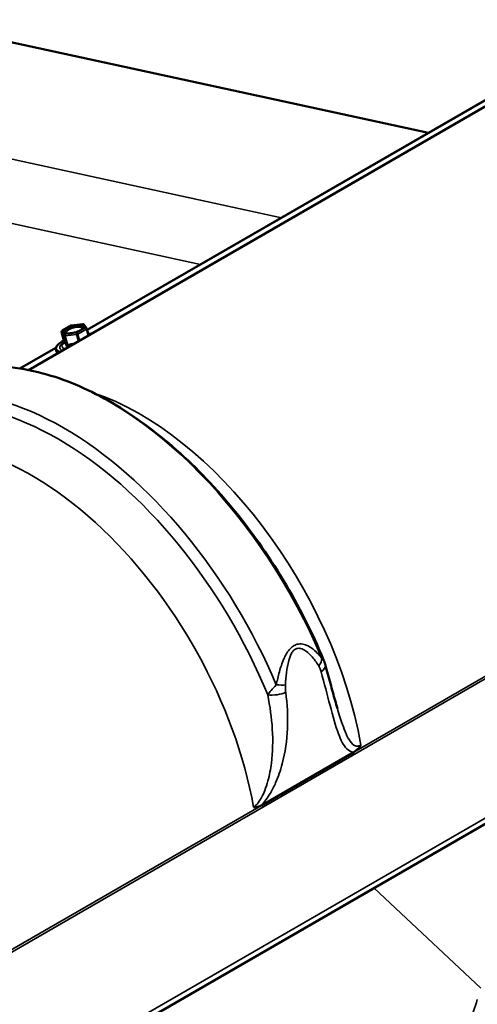
# Model space of a CAD drawing. Units: inches. Extents: x 0.9 to 50.1, y 0.6 to 32.1.
# Drawn here: x 40.4 to 41.4, y 27.9 to 29.9 of the extents above; entities that cross this region are included whole.
import ezdxf

# ---------------------------------------------------------------- set-up
doc = ezdxf.new("R2010")
doc.units = ezdxf.units.IN
doc.header["$LTSCALE"] = 3
doc.header["$MEASUREMENT"] = 0
doc.layers.add('Visible (ANSI)', color=7, linetype='Continuous', lineweight=50)
doc.layers.add('Visible Narrow (ANSI)', color=7, linetype='Continuous', lineweight=35)

msp = doc.modelspace()

# ---------------------------------------------------------------- linework, layer by layer
at = {"layer": 'Visible (ANSI)'}
for p, q in [((38.013803, 26.352364), (44.377764, 30.026599)), ((40.007699, 29.926646), (41.256188, 29.655625)), ((41.641891, 29.865814), (40.465275, 29.186494)), ((40.581336, 29.265999), (41.577077, 29.840891)), ((40.531068, 29.261568), (40.536068, 29.242821)), ((40.532327, 29.264602), (40.549229, 29.27436)), ((40.55025, 29.274702), (40.572456, 29.277421)), ((40.57494, 29.276365), (40.580244, 29.269326)), ((40.580696, 29.268397), (40.584224, 29.25517)), ((40.535976, 29.241209), (40.533547, 29.238292)), ((40.448748, 29.18945), (40.519673, 29.230398)), ((40.523188, 29.219931), (40.520333, 29.224694)), ((40.925823, 28.325811), (41.108473, 28.431264))]:
    msp.add_line(p, q, dxfattribs=at)
for centre, start, end in [((40.533677, 29.262264), 120, 194.931935), ((40.550579, 29.272022), 96.980017, 120), ((40.572784, 29.274741), 36.994861, 96.980017), ((40.578087, 29.267701), 14.931935, 36.994861)]:
    msp.add_arc(centre, 0.0027, start, end, dxfattribs=at)
for points, knots in [([(40.573199, 29.269579), (40.573164, 29.269431), (40.572986, 29.269009), (40.572102, 29.267955), (40.571463, 29.267353), (40.569707, 29.26603), (40.568545, 29.2653), (40.565781, 29.263837), (40.564154, 29.263107), (40.56062, 29.261761), (40.558705, 29.26115), (40.554815, 29.260131), (40.55284, 29.259726), (40.549069, 29.25917), (40.547272, 29.259016), (40.544095, 29.258964), (40.542702, 29.259058), (40.540534, 29.259417), (40.539723, 29.259675), (40.538851, 29.2601), (40.538651, 29.260267), (40.538576, 29.260346)], [5.03477595, 5.03477595, 5.03477595, 5.03477595, 5.3079065, 5.3079065, 5.55662477, 5.55662477, 5.83420478, 5.83420478, 6.13057774, 6.13057774, 6.43550134, 6.43550134, 6.74267057, 6.74267057, 7.04709368, 7.04709368, 7.34171837, 7.34171837, 7.61385091, 7.61385091, 7.80950584, 7.80950584, 7.80950584, 7.80950584]), ([(40.520333, 29.224694), (40.519424, 29.22621), (40.519153, 29.228014), (40.519922, 29.231706), (40.520996, 29.2336), (40.524443, 29.237644), (40.527013, 29.239801), (40.531796, 29.242963), (40.533571, 29.244015), (40.535477, 29.245036)], [1.61108092, 1.61108092, 1.61108092, 1.61108092, 1.88162365, 1.88162365, 2.17316149, 2.17316149, 2.50961479, 2.50961479, 2.68193458, 2.68193458, 2.68193458, 2.68193458]), ([(40.536068, 29.242821), (40.53614, 29.242552), (40.536156, 29.242328), (40.536157, 29.241906), (40.536128, 29.241738), (40.536069, 29.241466), (40.536037, 29.241371), (40.535983, 29.241225), (40.535961, 29.241175), (40.535925, 29.241097), (40.535912, 29.241073), (40.535899, 29.241049), (40.535896, 29.241045), (40.535896, 29.241045)], [0.0132049761, 0.0132049761, 0.0132049761, 0.0132049761, 0.0162058167, 0.0162058167, 0.0202210789, 0.0202210789, 0.0246604803, 0.0246604803, 0.0291573281, 0.0291573281, 0.0344027641, 0.0344027641, 0.0381976172, 0.0381976172, 0.0381976172, 0.0381976172]), ([(40.493884, 29.179876), (40.46959, 29.186294), (40.445085, 29.190753), (40.395989, 29.195219), (40.371391, 29.195218), (40.322767, 29.190205), (40.298743, 29.18518), (40.252377, 29.169852), (40.230052, 29.159543), (40.188378, 29.134042), (40.169044, 29.118861), (40.151641, 29.101739)], [1.835648136, 1.835648136, 1.835648136, 1.835648136, 1.969471746, 1.969471746, 2.103295356, 2.103295356, 2.237118967, 2.237118967, 2.370942577, 2.370942577, 2.504766187, 2.504766187, 2.504766187, 2.504766187]), ([(41.048663, 28.613466), (41.026307, 28.667381), (40.99945, 28.720514), (40.938376, 28.822027), (40.904163, 28.8704), (40.830409, 28.959445), (40.790873, 29.000112), (40.708719, 29.071227), (40.666108, 29.101677), (40.580068, 29.15035), (40.536634, 29.168583), (40.493884, 29.179876)], [0.56184684, 0.56184684, 0.56184684, 0.56184684, 0.8166071, 0.8166071, 1.07136736, 1.07136736, 1.32612762, 1.32612762, 1.58088788, 1.58088788, 1.83564814, 1.83564814, 1.83564814, 1.83564814]), ([(41.048663, 28.613466), (41.048956, 28.612761), (41.04923, 28.612069), (41.04975, 28.610704), (41.049996, 28.610031), (41.050465, 28.608698), (41.050688, 28.608038), (41.051115, 28.606728), (41.051318, 28.606078), (41.051708, 28.604787), (41.051895, 28.604145), (41.052074, 28.603506)], [0.106952339, 0.106952339, 0.106952339, 0.106952339, 0.133651878, 0.133651878, 0.160351417, 0.160351417, 0.187050955, 0.187050955, 0.213750494, 0.213750494, 0.240450032, 0.240450032, 0.240450032, 0.240450032]), ([(41.052074, 28.603506), (41.053825, 28.597253), (41.055535, 28.591053), (41.05888, 28.578814), (41.060514, 28.572775), (41.063716, 28.560919), (41.065283, 28.555103), (41.068366, 28.543758), (41.069882, 28.538229), (41.07288, 28.527538), (41.074362, 28.522376), (41.075839, 28.517445)], [0, 0, 0, 0, 0.36725051, 0.36725051, 0.73450102, 0.73450102, 1.10175152, 1.10175152, 1.46900203, 1.46900203, 1.83625254, 1.83625254, 1.83625254, 1.83625254]), ([(41.122316, 28.444959), (41.122299, 28.444932), (41.122283, 28.444905), (41.120509, 28.442041), (41.118519, 28.439528), (41.113867, 28.434857), (41.111213, 28.432846), (41.108473, 28.431264)], [-0.001671962, -0.001671962, -0.001671962, -0.001671962, 0, 0, 0.175045812, 0.175045812, 0.372293364, 0.372293364, 0.372293364, 0.372293364]), ([(40.925823, 28.325811), (40.925313, 28.325517), (40.924801, 28.325238), (40.921832, 28.323719), (40.919342, 28.322835), (40.914601, 28.322029), (40.912392, 28.32204), (40.910229, 28.322476), (40.910206, 28.32248), (40.910184, 28.322485)], [0, 0, 0, 0, 0.036615669, 0.036615669, 0.211365429, 0.211365429, 0.371207983, 0.371207983, 0.372876641, 0.372876641, 0.372876641, 0.372876641])]:
    msp.add_open_spline(points, degree=3, knots=knots, dxfattribs=at)
msp.add_open_spline([(40.58351, 29.257845), (40.585347, 29.257899), (40.587113, 29.257887), (40.588791, 29.257807)], degree=3, dxfattribs=at)
at = {"layer": 'Visible Narrow (ANSI)'}
for p, q in [((37.837323, 26.537325), (44.201284, 30.211559)), ((38.011944, 26.363118), (44.375905, 30.037353)), ((40.581516, 29.265324), (41.576838, 29.839974)), ((39.787154, 29.743325), (40.965166, 29.487604)), ((39.680933, 29.6394), (40.805323, 29.395318)), ((40.531127, 29.26145), (40.53643, 29.254411)), ((40.536071, 29.242911), (40.531127, 29.26145)), ((40.533024, 29.264713), (40.549926, 29.274471)), ((40.538328, 29.257673), (40.533024, 29.264713)), ((40.560533, 29.260392), (40.538328, 29.257673)), ((40.549926, 29.274471), (40.572131, 29.277189)), ((40.577434, 29.27015), (40.560533, 29.260392)), ((40.56298, 29.257661), (40.579881, 29.267419)), ((40.572131, 29.277189), (40.577434, 29.27015)), ((40.579881, 29.267419), (40.583292, 29.254632)), ((40.53643, 29.254411), (40.541374, 29.235871)), ((40.538224, 29.254129), (40.560429, 29.256848)), ((40.543168, 29.23559), (40.538224, 29.254129)), ((40.560429, 29.256848), (40.563992, 29.243489)), ((40.56639, 29.244873), (40.56298, 29.257661)), ((40.449804, 29.18928), (40.519468, 29.229501)), ((41.108473, 28.431264), (42.410747, 29.183132)), ((39.623548, 27.573943), (40.925823, 28.325811)), ((41.359615, 27.964586), (41.148672, 28.162282))]:
    msp.add_line(p, q, dxfattribs=at)
for centre, major_axis, ratio, start_param, end_param in [((40.533677, 29.262264), (-0.002156, -0.001625), 0.92953152, 4.35209093, 5.92288726), ((40.533677, 29.262264), (-0.002609, -0.000696), 0.34506637, 0, 0.13895559), ((40.533677, 29.262264), (-0.00135, 0.002338), 0.57735027, 5.84685299, 6.28318531), ((40.540377, 29.262393), (-0.002153, -0.001629), 0.92942567, 0.09834236, 1.2085847), ((40.550579, 29.272022), (-0.00135, 0.002338), 0.57735027, 5.84685299, 6.28318531), ((40.550579, 29.272022), (-0.000328, 0.00268), 0.35218125, 0, 0.37759666), ((40.561186, 29.257943), (-0.000328, 0.00268), 0.35218125, 0.37759666, 1.94839299), ((40.561186, 29.257943), (-0.00135, 0.002338), 0.57735027, 4.27605667, 5.84685299), ((40.572784, 29.274741), (0.002156, 0.001625), 0.92953152, 0, 1.21049828), ((40.572784, 29.274741), (-0.000328, 0.00268), 0.35218125, 0, 0.37759666), ((40.578087, 29.267701), (0.002156, 0.001625), 0.92953152, 0, 1.21049828), ((40.578087, 29.267701), (0.00135, -0.002338), 0.57735027, 1.13446401, 2.70526034), ((40.578087, 29.267701), (0.002609, 0.000696), 0.34506637, 5.37494334, 6.28318531), ((40.562702, 29.239408), (-0.042031, -0.011209), 0.34506637, 5.32059741, 6.78794369), ((40.562702, 29.239408), (-0.035248, -0.0094), 0.34506637, 5.46962213, 6.75724282), ((40.53352, 29.242097), (0.000433, -0.002665), 0.9913278, 0.77084865, 1.7174653), ((40.538981, 29.255225), (-0.002156, -0.001625), 0.92953152, 4.35209093, 5.92288726), ((40.538981, 29.255225), (-0.002609, -0.000696), 0.34506637, 0.13895559, 1.18615314), ((40.538981, 29.255225), (-0.000328, 0.00268), 0.35218125, 0.37759666, 1.94839299), ((40.561186, 29.257943), (0.002609, 0.000696), 0.34506637, 4.32774579, 5.37494334), ((40.562702, 29.239408), (0.042031, 0.011209), 0.34506637, 0.82035035, 0.96258789), ((40.563159, 29.237696), (-0.043431, -0.011582), 0.34506637, 0.098671, 0.41795894), ((40.562278, 29.241), (-0.03059, -0.008158), 0.34506637, 5.82965047, 6.84852757), ((40.538824, 29.235058), (0.002414, 0.00121), 0.76372491, 5.13379863, 6.08041528), ((40.542412, 29.234494), (0.001226, -0.002405), 0.44627896, 0.86060819, 1.80722484), ((40.534547, 28.495349), (-0.353381, 0.612074), 0.57735027, 4.49736929, 6.498205), ((40.624703, 28.5474), (-0.353381, 0.612074), 0.57735027, 4.49736929, 5.76263895), ((40.524388, 28.489483), (-0.343394, 0.594776), 0.57735027, 4.47778731, 6.51778698), ((40.685691, 28.582612), (-0.316593, 0.548355), 0.57735027, 4.15018224, 5.70518181), ((40.473559, 28.460137), (-0.316593, 0.548355), 0.57735027, 4.15018224, 6.28318531), ((41.018538, 28.606698), (0.025057, 0.016497), 0.58126157, 5.20925537, 5.87860025), ((41.023185, 28.595416), (0.028888, 0.00809), 0.46040916, 5.36589917, 6.28318531), ((40.95279, 28.568739), (-0.029896, 0.002494), 0.14877768, 1.6635723, 2.33291719), ((40.953374, 28.55511), (-0.02976, -0.003783), 0.36096757, 0.99051782, 2.28478943)]:
    msp.add_ellipse(centre, major_axis=major_axis, ratio=ratio, start_param=start_param, end_param=end_param, dxfattribs=at)
msp.add_ellipse((40.555229, 29.267431), major_axis=(-0.019944, -0.005318), ratio=0.34506637, dxfattribs=at)
for points, knots in [([(40.573199, 29.269579), (40.57321, 29.269629), (40.573221, 29.269678), (40.573354, 29.270404), (40.573209, 29.271026), (40.572804, 29.271562), (40.572544, 29.271909), (40.572172, 29.272223), (40.570937, 29.272935), (40.569923, 29.273264), (40.567256, 29.27372), (40.565543, 29.273802), (40.561496, 29.273618), (40.55912, 29.273304), (40.554082, 29.272247), (40.551436, 29.271475), (40.546389, 29.269555), (40.544056, 29.268401), (40.540207, 29.265873), (40.538821, 29.264501), (40.537762, 29.262262), (40.537812, 29.26133), (40.538383, 29.260575)], [-0.086098135, -0.086098135, -0.086098135, -0.086098135, -0.080280285, -0.080280285, 0, 0, 0, 0.051778256, 0.051778256, 0.134623464, 0.134623464, 0.230604466, 0.230604466, 0.339670284, 0.339670284, 0.458066758, 0.458066758, 0.584353665, 0.584353665, 0.722878502, 0.722878502, 0.835643919, 0.835643919, 0.835643919, 0.835643919]), ([(40.54103, 29.259944), (40.540534, 29.260599), (40.540491, 29.261407), (40.54141, 29.263349), (40.542611, 29.264539), (40.54595, 29.266731), (40.547973, 29.267732), (40.55235, 29.269397), (40.554645, 29.270067), (40.559014, 29.270984), (40.561075, 29.271256), (40.564585, 29.271415), (40.56607, 29.271345), (40.568384, 29.270949), (40.569263, 29.270663), (40.570334, 29.270046), (40.570656, 29.269773), (40.570883, 29.269473), (40.571233, 29.269008), (40.571359, 29.268469), (40.571196, 29.267576), (40.571076, 29.267257), (40.570895, 29.266929)], [-0.835643919, -0.835643919, -0.835643919, -0.835643919, -0.722878502, -0.722878502, -0.584353665, -0.584353665, -0.458066758, -0.458066758, -0.339670284, -0.339670284, -0.230604466, -0.230604466, -0.134623464, -0.134623464, -0.051778256, -0.051778256, 0, 0, 0, 0.080280285, 0.080280285, 0.121999154, 0.121999154, 0.121999154, 0.121999154]), ([(40.535929, 29.241106), (40.535854, 29.241003), (40.535791, 29.240911), (40.535637, 29.240668), (40.53559, 29.24056), (40.535602, 29.240479), (40.535627, 29.240471), (40.535671, 29.240484)], [-0.0538596046, -0.0538596046, -0.0538596046, -0.0538596046, -0.0416014905, -0.0416014905, -0.0160005733, -0.0160005733, 0, 0, 0, 0]), ([(40.535671, 29.240484), (40.535835, 29.240533), (40.536009, 29.240542), (40.536652, 29.240408), (40.537183, 29.240004), (40.537783, 29.239208), (40.538382, 29.238412), (40.539053, 29.237222), (40.540055, 29.235171), (40.540351, 29.234538), (40.540654, 29.23387)], [-0.79343171, -0.79343171, -0.79343171, -0.79343171, -0.734079509, -0.734079509, -0.58703534, -0.58703534, -0.58703534, -0.439991171, -0.439991171, -0.380638971, -0.380638971, -0.380638971, -0.380638971]), ([(40.541374, 29.235871), (40.541035, 29.236548), (40.540703, 29.237192), (40.539581, 29.239286), (40.538836, 29.240522), (40.538194, 29.241374), (40.537551, 29.242227), (40.53701, 29.242698), (40.536387, 29.24292), (40.536223, 29.242936), (40.536071, 29.242911)], [0.380638971, 0.380638971, 0.380638971, 0.380638971, 0.439991171, 0.439991171, 0.58703534, 0.58703534, 0.58703534, 0.734079509, 0.734079509, 0.79343171, 0.79343171, 0.79343171, 0.79343171]), ([(40.540654, 29.23387), (40.540768, 29.23362), (40.540922, 29.233405), (40.541404, 29.232989), (40.541783, 29.232848), (40.542558, 29.232825), (40.542925, 29.232889), (40.543544, 29.233103), (40.543786, 29.233212), (40.544026, 29.233341)], [-0.0972319665, -0.0972319665, -0.0972319665, -0.0972319665, -0.074882683, -0.074882683, -0.0416014905, -0.0416014905, -0.0160005733, -0.0160005733, 0, 0, 0, 0]), ([(40.543168, 29.23559), (40.543055, 29.235478), (40.542939, 29.235384), (40.542636, 29.235191), (40.542452, 29.235126), (40.542049, 29.235113), (40.54184, 29.235209), (40.541554, 29.235516), (40.541456, 29.235679), (40.541374, 29.235871)], [0, 0, 0, 0, 0.0160005733, 0.0160005733, 0.0416014905, 0.0416014905, 0.074882683, 0.074882683, 0.0972319665, 0.0972319665, 0.0972319665, 0.0972319665]), ([(40.556456, 29.239137), (40.555543, 29.239109), (40.554637, 29.239042), (40.553742, 29.238932), (40.551053, 29.238603), (40.548469, 29.237893), (40.545059, 29.236508), (40.544101, 29.236065), (40.543168, 29.23559)], [0.538545403, 0.538545403, 0.538545403, 0.538545403, 0.587483512, 0.587483512, 0.587483512, 0.734527682, 0.734527682, 0.793890755, 0.793890755, 0.793890755, 0.793890755]), ([(40.544026, 29.233341), (40.544914, 29.23382), (40.545823, 29.234266), (40.548244, 29.23531), (40.54979, 29.235833), (40.551379, 29.236204)], [-0.793890755, -0.793890755, -0.793890755, -0.793890755, -0.734527682, -0.734527682, -0.638805683, -0.638805683, -0.638805683, -0.638805683]), ([(41.045346, 28.616131), (41.042964, 28.619284), (41.04042, 28.622361), (41.034729, 28.628508), (41.031548, 28.631554), (41.025003, 28.636809), (41.021692, 28.639077), (41.014743, 28.642649), (41.011192, 28.64401), (41.003826, 28.645271), (41.000032, 28.645275), (40.993593, 28.643538), (40.990928, 28.642326), (40.985584, 28.638742), (40.982888, 28.636164), (40.97837, 28.630678), (40.976439, 28.627758), (40.972983, 28.621708), (40.971457, 28.618575), (40.966383, 28.606986), (40.963658, 28.598334), (40.958921, 28.581091), (40.95695, 28.572476), (40.95519, 28.564079)], [-2.52662738, -2.52662738, -2.52662738, -2.52662738, -2.28443261, -2.28443261, -2.01968256, -2.01968256, -1.78089169, -1.78089169, -1.56220247, -1.56220247, -1.36612046, -1.36612046, -1.23369972, -1.23369972, -1.07975668, -1.07975668, -0.93437939, -0.93437939, -0.78940609, -0.78940609, -0.39470543, -0.39470543, 0, 0, 0, 0]), ([(40.973164, 28.563799), (40.973722, 28.57182), (40.974417, 28.57999), (40.976416, 28.596168), (40.977686, 28.604205), (40.980501, 28.614744), (40.981383, 28.617569), (40.983487, 28.62295), (40.984709, 28.625508), (40.987707, 28.630192), (40.989567, 28.632314), (40.993413, 28.635045), (40.99539, 28.635852), (41.000291, 28.63665), (41.003284, 28.636126), (41.009223, 28.633892), (41.012162, 28.632081), (41.018003, 28.627642), (41.020843, 28.624969), (41.026527, 28.618914), (41.029336, 28.615478), (41.034425, 28.608622), (41.036729, 28.605223), (41.038912, 28.601759)], [0, 0, 0, 0, 0.39470543, 0.39470543, 0.78940609, 0.78940609, 0.93437939, 0.93437939, 1.07975668, 1.07975668, 1.23369972, 1.23369972, 1.36612046, 1.36612046, 1.56220247, 1.56220247, 1.78089169, 1.78089169, 2.01968256, 2.01968256, 2.28443261, 2.28443261, 2.52662738, 2.52662738, 2.52662738, 2.52662738]), ([(41.038912, 28.601759), (41.039631, 28.600617), (41.040255, 28.599367), (41.041475, 28.596598), (41.042054, 28.595058), (41.042987, 28.592263), (41.043362, 28.591023), (41.043706, 28.589775)], [0, 0, 0, 0, 0.079814547, 0.079814547, 0.17038167, 0.17038167, 0.240450032, 0.240450032, 0.240450032, 0.240450032]), ([(41.048665, 28.613467), (41.048534, 28.61378), (41.048373, 28.614076), (41.047602, 28.615163), (41.046748, 28.615817), (41.045346, 28.616131)], [-0.106952339, -0.106952339, -0.106952339, -0.106952339, -0.079814547, -0.079814547, 0, 0, 0, 0]), ([(41.043706, 28.589775), (41.050029, 28.566838), (41.055788, 28.544413), (41.066805, 28.50276), (41.071995, 28.483463), (41.080335, 28.461109), (41.082745, 28.455434), (41.088145, 28.445346), (41.091126, 28.440914), (41.098422, 28.433931), (41.102873, 28.431409), (41.108473, 28.431264)], [0, 0, 0, 0, 1.28756621, 1.28756621, 2.57513242, 2.57513242, 3.04956481, 3.04956481, 3.52399721, 3.52399721, 4.02208611, 4.02208611, 4.02208611, 4.02208611]), ([(40.95519, 28.564079), (40.951033, 28.559988), (40.947899, 28.556438), (40.94242, 28.54984), (40.940137, 28.546818), (40.938199, 28.544052)], [-0.240450032, -0.240450032, -0.240450032, -0.240450032, -0.120225016, -0.120225016, 0, 0, 0, 0]), ([(40.973895, 28.549469), (40.973593, 28.551777), (40.973349, 28.554147), (40.973057, 28.558935), (40.972993, 28.561356), (40.973164, 28.563799)], [0, 0, 0, 0, 0.120225016, 0.120225016, 0.240450032, 0.240450032, 0.240450032, 0.240450032]), ([(40.938199, 28.544052), (40.942803, 28.521685), (40.945988, 28.498952), (40.948697, 28.453805), (40.948258, 28.431391), (40.94549, 28.409502), (40.943984, 28.397592), (40.941763, 28.385694), (40.936859, 28.36767), (40.934799, 28.361294), (40.930681, 28.350833), (40.92877, 28.346561), (40.925057, 28.339495), (40.923334, 28.336589), (40.91881, 28.330022), (40.915799, 28.326589), (40.911919, 28.323575), (40.911051, 28.322985), (40.910184, 28.322485)], [-4.94298699, -4.94298699, -4.94298699, -4.94298699, -3.70724024, -3.70724024, -2.47149349, -2.47149349, -2.47149349, -1.7990658, -1.7990658, -1.41898944, -1.41898944, -1.15010382, -1.15010382, -0.94422349, -0.94422349, -0.64052133, -0.64052133, -0.55406374, -0.55406374, -0.55406374, -0.55406374]), ([(40.925823, 28.325811), (40.926134, 28.326149), (40.926444, 28.326489), (40.929465, 28.329854), (40.932062, 28.333099), (40.937746, 28.34089), (40.940739, 28.345531), (40.947325, 28.356804), (40.950745, 28.3636), (40.959219, 28.382717), (40.96349, 28.395232), (40.966847, 28.407744), (40.973018, 28.430738), (40.976269, 28.45423), (40.978284, 28.501738), (40.977, 28.525745), (40.973895, 28.549469)], [0.92090088, 0.92090088, 0.92090088, 0.92090088, 0.94422349, 0.94422349, 1.15010382, 1.15010382, 1.41898944, 1.41898944, 1.7990658, 1.7990658, 2.47149349, 2.47149349, 2.47149349, 3.70724024, 3.70724024, 4.94298699, 4.94298699, 4.94298699, 4.94298699]), ([(41.122316, 28.444959), (41.12145, 28.444459), (41.120589, 28.44405), (41.117479, 28.442886), (41.11527, 28.442694), (41.108394, 28.443919), (41.104434, 28.447686), (41.098038, 28.456716), (41.095418, 28.461812), (41.090487, 28.473024), (41.088183, 28.479157), (41.082512, 28.495484), (41.079182, 28.506193), (41.075823, 28.51743)], [-4.38892326, -4.38892326, -4.38892326, -4.38892326, -4.30246549, -4.30246549, -4.07088129, -4.07088129, -3.52399721, -3.52399721, -3.04956481, -3.04956481, -2.57513242, -2.57513242, -1.83625254, -1.83625254, -1.83625254, -1.83625254]), ([(41.352313, 27.941818), (41.342618, 27.911228), (41.330551, 27.881516), (41.307267, 27.836599), (41.297435, 27.820131), (41.279399, 27.793979), (41.271556, 27.78368), (41.249811, 27.757946), (41.235239, 27.743456), (41.210059, 27.722745), (41.199844, 27.715366), (41.189343, 27.708786), (41.17999, 27.702925), (41.17041, 27.697698), (41.142437, 27.684585), (41.123469, 27.678306), (41.091929, 27.671877), (41.079514, 27.670331), (41.054497, 27.669095), (41.041914, 27.669414), (41.001867, 27.67329), (40.974516, 27.680291), (40.948252, 27.690689)], [0, 0, 0, 0, 1.71548977, 1.71548977, 2.7879387, 2.7879387, 3.53481518, 3.53481518, 4.75962618, 4.75962618, 5.54435867, 5.54435867, 5.54435867, 6.24325549, 6.24325549, 7.55390216, 7.55390216, 8.39772169, 8.39772169, 9.24154121, 9.24154121, 11.08871734, 11.08871734, 11.08871734, 11.08871734])]:
    msp.add_open_spline(points, degree=3, knots=knots, dxfattribs=at)
for points in [[(40.538383, 29.260575), (40.538442, 29.260497), (40.538506, 29.260421), (40.538577, 29.260346)], [(40.541891, 29.259196), (40.541528, 29.259418), (40.541238, 29.259669), (40.54103, 29.259944)], [(40.536071, 29.242911), (40.536064, 29.242869), (40.536063, 29.242839), (40.536068, 29.242821)]]:
    msp.add_open_spline(points, degree=3, dxfattribs=at)

doc.saveas('drawing.dxf')
